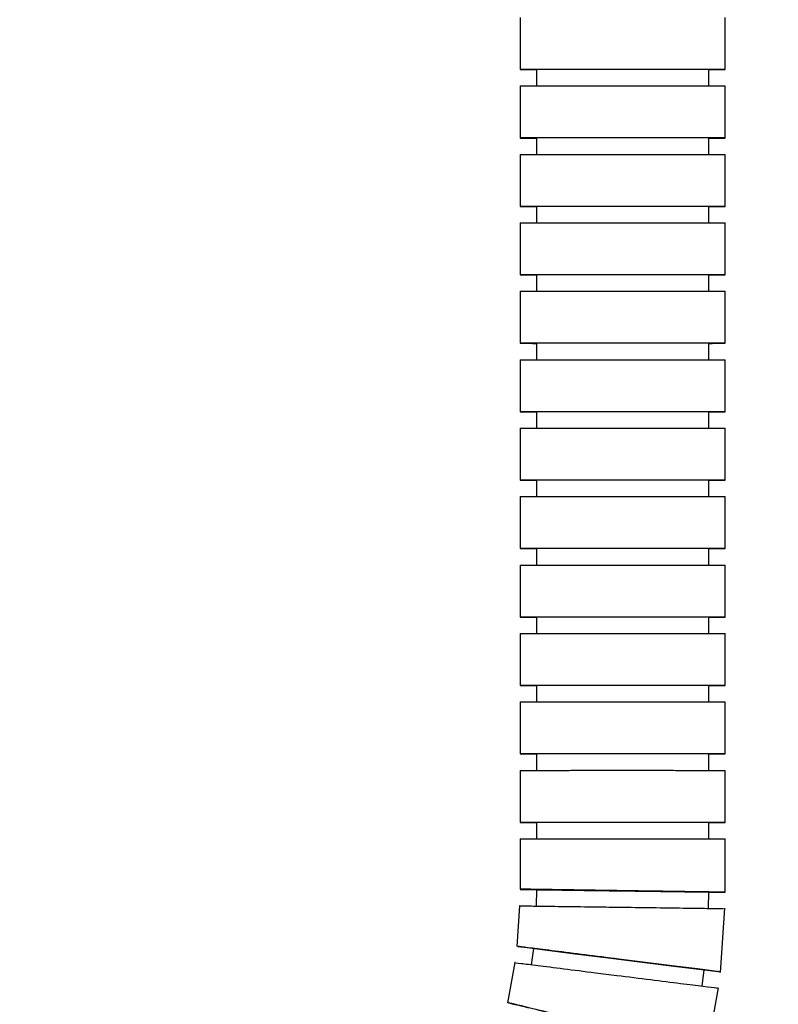
# Model space of a CAD drawing. Units: inches. Extents: x 1.31 to 10.51, y 0.23 to 8.04.
# Drawn here: x 4.26 to 4.49, y 3.57 to 3.87 of the extents above; entities that cross this region are included whole.
import ezdxf

# ---------------------------------------------------------------- set-up
doc = ezdxf.new("R2010")
doc.units = ezdxf.units.IN
doc.header["$MEASUREMENT"] = 0
doc.styles.add('SLDTEXTSTYLE0', font='TXT', dxfattribs={"width": 0.75})
doc.dimstyles.new('SLDDIMSTYLE0', dxfattribs={"dimtxt": 0.137795, "dimasz": 0.156, "dimexe": 0, "dimexo": 0.0625, "dimgap": 0.034449, "dimtad": 0, "dimtih": 1, "dimtoh": 1, "dimdec": 6, "dimlfac": 8, "dimrnd": 1e-09, "dimzin": 12, "dimdsep": 46, "dimlunit": 5, "dimtxsty": 'SLDTEXTSTYLE0', "dimsah": 1, "dimcen": 0.09, "dimadec": 0, "dimazin": 3, "dimtfac": 1, "dimtofl": 0, "dimtmove": 0, "dimatfit": 3, "dimfxl": 0, "dimfrac": 2, "dimtolj": 1, "dimtzin": 12, "dimarcsym": 0})

# ---------------------------------------------------------------- blocks, each defined once
blk = doc.blocks.new('_D')
at = {"color": 7, "linetype": 'Continuous', "lineweight": 18}
for p, q in [((3.7395, 5.4825), (5.09574, 5.4825)), ((4.97074, 5.4825), (4.97074, 3.59809)), ((4.97074, 1.41774), (4.97074, 3.37934)), ((4.06648, 1.41774), (5.09574, 1.41774))]:
    blk.add_line(p, q, dxfattribs=at)
for points in [[(4.97074, 5.4825), (4.94474, 5.3265), (4.99674, 5.3265)], [(4.97074, 1.41774), (4.99674, 1.57374), (4.94474, 1.57374)]]:
    blk.add_solid(points, dxfattribs=at)
at = {"color": 7, "linetype": 'Continuous', "lineweight": 18, "insert": (4.67304, 3.55697), "char_height": 0.137795, "attachment_point": 1, "style": 'SLDTEXTSTYLE0'}
blk.add_mtext('32 1/2"', dxfattribs=at)

msp = doc.modelspace()

# ---------------------------------------------------------------- linework, layer by layer
at = {"color": 7, "linetype": 'Continuous', "lineweight": 25}
for p, q in [((4.41387236, 3.8733399), (4.41387236, 3.85750657)), ((4.47636533, 3.85750657), (4.47636533, 3.8733399)), ((4.41887791, 3.85750657), (4.41887791, 3.85250657)), ((4.47135977, 3.85250657), (4.47135977, 3.85750657)), ((4.41387236, 3.85250657), (4.41387236, 3.83667324)), ((4.47636533, 3.83667324), (4.47636533, 3.85250657)), ((4.41887791, 3.83667324), (4.41887791, 3.83167324)), ((4.47135977, 3.83167324), (4.47135977, 3.83667324)), ((4.41387236, 3.83167324), (4.41387236, 3.81583991)), ((4.47636533, 3.81583991), (4.47636533, 3.83167324)), ((4.41887791, 3.81583991), (4.41887791, 3.81083991)), ((4.47135977, 3.81083991), (4.47135977, 3.81583991)), ((4.41387236, 3.81083991), (4.41387236, 3.79500657)), ((4.47636533, 3.79500657), (4.47636533, 3.81083991)), ((4.41887791, 3.79500657), (4.41887791, 3.79000658)), ((4.47135977, 3.79000658), (4.47135977, 3.79500657)), ((4.41387236, 3.79000658), (4.41387236, 3.77417324)), ((4.47636533, 3.77417324), (4.47636533, 3.79000658)), ((4.41887791, 3.77417324), (4.41887791, 3.76917324)), ((4.47135977, 3.76917324), (4.47135977, 3.77417324)), ((4.41387236, 3.76917324), (4.41387236, 3.75333991)), ((4.47636533, 3.75333991), (4.47636533, 3.76917324)), ((4.41887791, 3.75333991), (4.41887791, 3.74833991)), ((4.47135977, 3.74833991), (4.47135977, 3.75333991)), ((4.41387236, 3.74833991), (4.41387236, 3.73250658)), ((4.47636533, 3.73250658), (4.47636533, 3.74833991)), ((4.41887791, 3.73250658), (4.41887791, 3.72750658)), ((4.47135977, 3.72750658), (4.47135977, 3.73250658)), ((4.41387236, 3.72750658), (4.41387236, 3.71167325)), ((4.47636533, 3.71167325), (4.47636533, 3.72750658)), ((4.41887791, 3.71167325), (4.41887791, 3.70667325)), ((4.47135977, 3.70667325), (4.47135977, 3.71167325)), ((4.41387236, 3.70667325), (4.41387236, 3.69083992)), ((4.47636533, 3.69083992), (4.47636533, 3.70667325)), ((4.41887791, 3.69083992), (4.41887791, 3.68583992)), ((4.47135977, 3.68583992), (4.47135977, 3.69083992)), ((4.41387236, 3.68583992), (4.41387236, 3.67000658)), ((4.47636533, 3.67000658), (4.47636533, 3.68583992)), ((4.41887791, 3.67000658), (4.41887791, 3.66500658)), ((4.47135977, 3.66500658), (4.47135977, 3.67000658)), ((4.41387236, 3.66500658), (4.41387236, 3.64917325)), ((4.47636533, 3.64917325), (4.47636533, 3.66500658)), ((4.41887791, 3.64917325), (4.41887791, 3.64417325)), ((4.47135977, 3.64417325), (4.47135977, 3.64917325)), ((4.41387236, 3.64417325), (4.41387236, 3.62833992)), ((4.47636533, 3.62833992), (4.47636533, 3.64417325)), ((4.41887791, 3.62833992), (4.41887791, 3.62333992)), ((4.47135977, 3.62333992), (4.47135977, 3.62833992)), ((4.41387236, 3.62333992), (4.41387236, 3.60800015)), ((4.47636533, 3.60708476), (4.47636533, 3.62333992)), ((4.41889697, 3.60786073), (4.41882946, 3.60286118)), ((4.47130654, 3.60215261), (4.47137404, 3.60715215)), ((4.4137415, 3.60293577), (4.41294323, 3.59051715)), ((4.47493875, 3.58259221), (4.47630085, 3.60220653)), ((4.41793821, 3.5899758), (4.41731676, 3.58501457)), ((4.41226844, 3.58565285), (4.41009809, 3.57339934)), ((4.46939167, 3.57849156), (4.47001312, 3.58345279)), ((4.47083258, 3.55864904), (4.47436116, 3.57799137))]:
    msp.add_line(p, q, dxfattribs=at)
at = {"color": 7, "linetype": 'Continuous', "lineweight": 25, "flags": 128}
msp.add_lwpolyline([(4.41316079, 3.59057282), (4.41608523, 3.59020258), (4.42215245, 3.58943928), (4.43067822, 3.58836899), (4.44070112, 3.58711239), (4.45109119, 3.58581117), (4.46067721, 3.584612), (4.46837856, 3.58365006), (4.47332696, 3.5830338), (4.47496439, 3.58283272), (4.47310613, 3.5830695), (4.46796162, 3.58371746), (4.46011094, 3.58470353), (4.45043931, 3.58591652), (4.44395913, 3.58672851), (4.44395913, 3.58672851)], dxfattribs=at)
at = {"color": 7, "linetype": 'Continuous', "lineweight": 25}
for centre, radius, start, end in [((4.44511884, -23.31409763), 27.17161687, 89.944666716, 90.055333284), ((4.44511884, -23.33493096), 27.17161687, 89.944666716, 90.055333284), ((4.44511884, -23.3557643), 27.17161687, 89.944666716, 90.055333284), ((4.44511884, -23.37659763), 27.17161687, 89.944666716, 90.055333284), ((4.44511884, -23.39743096), 27.17161687, 89.944666716, 90.055333284), ((4.44511884, -23.41826429), 27.17161687, 89.944666716, 90.055333284), ((4.44511884, -23.43909762), 27.17161687, 89.944666716, 90.055333284), ((4.44511884, -23.45993095), 27.17161687, 89.944666716, 90.055333284), ((4.44511884, -23.48076429), 27.17161687, 89.944666716, 90.055333284), ((4.44511884, -23.50159762), 27.17161687, 89.944666716, 90.055333284), ((4.44511884, -23.52243095), 27.17161687, 89.944666716, 90.055333284), ((4.44511884, -23.54326428), 27.17161687, 89.944666716, 90.055333284), ((4.14119815, -18.90209893), 22.51167254, 89.159619816, 89.293194511), ((1.62447086, -18.92216426), 22.68479468, 82.79393179, 82.92648709)]:
    msp.add_arc(centre, radius, start, end, dxfattribs=at)
at = {"color": 8, "linetype": 'Continuous', "lineweight": 25}
msp.add_arc((3.93558621, -30.42151936), 34.03288708, 89.106621292, 89.194758888, dxfattribs=at)
at = {"color": 7, "linetype": 'Continuous', "lineweight": 25}
for points, knots in [([(4.44511884, 3.85751871), (4.44338723, 3.85751868), (4.43992403, 3.85751862), (4.43487251, 3.8575181), (4.43010362, 3.85751728), (4.42574884, 3.85751617), (4.42192826, 3.85751479), (4.41874715, 3.85751319), (4.4162933, 3.8575114), (4.41463387, 3.85750948), (4.41381625, 3.85750748), (4.41385675, 3.85750545), (4.4147774, 3.85750346), (4.41640326, 3.85750161), (4.41808638, 3.85750052), (4.41887791, 3.85750001)], [0, 0, 0, 0, 0.0775935147, 0.1551864815, 0.232779431, 0.3103723561, 0.3879652524, 0.4655581185, 0.5431509565, 0.6207437714, 0.6983365708, 0.7759293642, 0.8535221614, 0.931114972, 1, 1, 1, 1]), ([(4.47135977, 3.8575), (4.47145863, 3.85750006), (4.47259882, 3.85750064), (4.47410554, 3.85750194), (4.47573876, 3.85750386), (4.47645418, 3.85750587), (4.47632545, 3.85750789), (4.4753311, 3.85750988), (4.47350522, 3.85751178), (4.47089631, 3.85751353), (4.46757674, 3.85751509), (4.46363786, 3.85751642), (4.45918829, 3.85751748), (4.45453137, 3.8575182), (4.450569, 3.85751855), (4.44747911, 3.85751869), (4.44590709, 3.85751871), (4.44511884, 3.85751871)], [0, 0, 0, 0, 0.007363984, 0.084934297, 0.162504588, 0.240074865, 0.317645136, 0.395215413, 0.472785703, 0.550356016, 0.627926357, 0.705496727, 0.783067127, 0.860637552, 0.929514855, 0.964656963, 1, 1, 1, 1]), ([(4.41392771, 3.85250657), (4.41391, 3.85250667), (4.41377529, 3.85250745), (4.41435246, 3.85250889), (4.4157007, 3.85251084), (4.4179417, 3.85251267), (4.42091013, 3.85251434), (4.42455199, 3.85251579), (4.42875932, 3.85251698), (4.43341865, 3.85251789), (4.4388912, 3.85251856), (4.44287167, 3.85251866), (4.44511884, 3.85251871)], [0, 0, 0, 0, 0.016012281, 0.121857373, 0.227702478, 0.333547609, 0.439392773, 0.545237978, 0.651083224, 0.756928507, 0.862773821, 1, 1, 1, 1]), ([(4.44511884, 3.85251871), (4.44598152, 3.85251871), (4.44857401, 3.85251868), (4.45285778, 3.85251839), (4.4577849, 3.85251773), (4.46236329, 3.85251676), (4.46646628, 3.85251551), (4.46997929, 3.85251402), (4.47281179, 3.85251232), (4.47486207, 3.85251046), (4.47614065, 3.85250852), (4.47627814, 3.85250721), (4.47634514, 3.85250657)], [0, 0, 0, 0, 0.052776798, 0.158603414, 0.264430013, 0.370256583, 0.476083116, 0.581909608, 0.68773606, 0.793562477, 0.899388867, 1, 1, 1, 1]), ([(4.44511884, 3.83668538), (4.44338723, 3.83668535), (4.43992403, 3.83668528), (4.43487251, 3.83668477), (4.43010362, 3.83668395), (4.42574884, 3.83668284), (4.42192826, 3.83668146), (4.41874715, 3.83667986), (4.4162933, 3.83667807), (4.41463387, 3.83667615), (4.41381625, 3.83667415), (4.41385675, 3.83667212), (4.4147774, 3.83667013), (4.41640326, 3.83666828), (4.41808638, 3.83666719), (4.41887791, 3.83666668)], [0, 0, 0, 0, 0.077593515, 0.155186482, 0.232779431, 0.310372356, 0.387965252, 0.465558118, 0.543150956, 0.620743771, 0.698336571, 0.775929364, 0.853522161, 0.931114972, 1, 1, 1, 1]), ([(4.47135977, 3.83666667), (4.47145863, 3.83666672), (4.47259882, 3.83666731), (4.47410554, 3.83666861), (4.47573876, 3.83667053), (4.47645418, 3.83667254), (4.47632545, 3.83667456), (4.4753311, 3.83667655), (4.47350522, 3.83667845), (4.47089631, 3.8366802), (4.46757675, 3.83668176), (4.46363783, 3.83668309), (4.45918839, 3.83668414), (4.45453101, 3.83668487), (4.44980009, 3.8366853), (4.44669085, 3.83668535), (4.44511884, 3.83668538)], [0, 0, 0, 0, 0.0073643531, 0.0849385591, 0.1625127428, 0.240086912, 0.3176610761, 0.395235245, 0.4728094282, 0.5503836336, 0.6279578667, 0.7055321298, 0.7831064221, 0.8606807396, 0.9295614986, 1, 1, 1, 1]), ([(4.41392771, 3.83167324), (4.41391, 3.83167334), (4.41377529, 3.83167411), (4.41435246, 3.83167556), (4.4157007, 3.83167751), (4.4179417, 3.83167934), (4.42091013, 3.83168101), (4.42455199, 3.83168245), (4.42875932, 3.83168365), (4.43341865, 3.83168455), (4.4388912, 3.83168523), (4.44287167, 3.83168533), (4.44511884, 3.83168538)], [0, 0, 0, 0, 0.016012281, 0.121857373, 0.227702478, 0.333547609, 0.439392773, 0.545237978, 0.651083224, 0.756928507, 0.862773821, 1, 1, 1, 1]), ([(4.44511884, 3.83168538), (4.44598152, 3.83168537), (4.44857401, 3.83168535), (4.45285778, 3.83168506), (4.4577849, 3.8316844), (4.46236329, 3.83168343), (4.46646628, 3.83168218), (4.46997929, 3.83168069), (4.47281179, 3.83167899), (4.47486207, 3.83167713), (4.47614065, 3.83167519), (4.47627814, 3.83167388), (4.47634514, 3.83167324)], [0, 0, 0, 0, 0.052776798, 0.158603414, 0.264430013, 0.370256583, 0.476083116, 0.581909608, 0.68773606, 0.793562477, 0.899388867, 1, 1, 1, 1]), ([(4.44511884, 3.81585205), (4.44338723, 3.81585202), (4.43992403, 3.81585195), (4.43487251, 3.81585143), (4.43010362, 3.81585062), (4.42574884, 3.81584951), (4.42192826, 3.81584813), (4.41874715, 3.81584652), (4.4162933, 3.81584474), (4.41463387, 3.81584282), (4.41381625, 3.81584082), (4.41385675, 3.81583879), (4.4147774, 3.8158368), (4.41640326, 3.81583495), (4.41808638, 3.81583386), (4.41887791, 3.81583334)], [0, 0, 0, 0, 0.077593515, 0.155186482, 0.232779431, 0.310372356, 0.387965252, 0.465558118, 0.543150956, 0.620743771, 0.698336571, 0.775929364, 0.853522161, 0.931114972, 1, 1, 1, 1]), ([(4.47135977, 3.81583334), (4.47145863, 3.81583339), (4.47259882, 3.81583398), (4.47410554, 3.81583528), (4.47573876, 3.8158372), (4.47645418, 3.8158392), (4.47632545, 3.81584123), (4.4753311, 3.81584322), (4.47350522, 3.81584511), (4.47089631, 3.81584687), (4.46757674, 3.81584843), (4.46363786, 3.81584976), (4.45918829, 3.81585081), (4.45453137, 3.81585154), (4.450569, 3.81585189), (4.44747911, 3.81585203), (4.44590709, 3.81585204), (4.44511884, 3.81585205)], [0, 0, 0, 0, 0.007363984, 0.084934297, 0.162504588, 0.240074865, 0.317645136, 0.395215413, 0.472785703, 0.550356016, 0.627926357, 0.705496727, 0.783067127, 0.860637552, 0.929514855, 0.964656963, 1, 1, 1, 1]), ([(4.41392771, 3.81083991), (4.41391, 3.81084001), (4.41377529, 3.81084078), (4.41435246, 3.81084223), (4.4157007, 3.81084418), (4.4179417, 3.81084601), (4.42091013, 3.81084767), (4.42455199, 3.81084912), (4.42875932, 3.81085032), (4.43341865, 3.81085122), (4.4388912, 3.8108519), (4.44287167, 3.810852), (4.44511884, 3.81085205)], [0, 0, 0, 0, 0.016012281, 0.121857373, 0.2277024781, 0.3335476085, 0.4393927734, 0.5452379781, 0.6510832239, 0.7569285073, 0.8627738207, 1, 1, 1, 1]), ([(4.44511884, 3.81085205), (4.44598152, 3.81085204), (4.44857401, 3.81085202), (4.45285778, 3.81085173), (4.4577849, 3.81085107), (4.46236329, 3.8108501), (4.46646628, 3.81084885), (4.46997929, 3.81084735), (4.47281179, 3.81084565), (4.47486207, 3.81084379), (4.47614065, 3.81084186), (4.47627814, 3.81084055), (4.47634514, 3.81083991)], [0, 0, 0, 0, 0.052776798, 0.158603414, 0.264430013, 0.370256583, 0.476083116, 0.581909608, 0.68773606, 0.793562477, 0.899388867, 1, 1, 1, 1]), ([(4.44511884, 3.79501872), (4.44338723, 3.79501869), (4.43992403, 3.79501862), (4.43487251, 3.7950181), (4.43010362, 3.79501729), (4.42574884, 3.79501617), (4.42192826, 3.7950148), (4.41874715, 3.79501319), (4.4162933, 3.7950114), (4.41463387, 3.79500948), (4.41381625, 3.79500748), (4.41385675, 3.79500546), (4.4147774, 3.79500347), (4.41640326, 3.79500162), (4.41808638, 3.79500053), (4.41887791, 3.79500001)], [0, 0, 0, 0, 0.077593515, 0.155186482, 0.232779431, 0.310372356, 0.387965252, 0.465558118, 0.543150956, 0.620743771, 0.698336571, 0.775929364, 0.853522161, 0.931114972, 1, 1, 1, 1]), ([(4.47135977, 3.79500001), (4.47145863, 3.79500006), (4.47259882, 3.79500065), (4.47410554, 3.79500195), (4.47573876, 3.79500386), (4.47645418, 3.79500587), (4.47632545, 3.7950079), (4.4753311, 3.79500989), (4.47350522, 3.79501178), (4.47089631, 3.79501354), (4.46757675, 3.7950151), (4.46363783, 3.79501642), (4.45918839, 3.79501748), (4.45453101, 3.7950182), (4.44980009, 3.79501864), (4.44669085, 3.79501869), (4.44511884, 3.79501872)], [0, 0, 0, 0, 0.007364353, 0.084938559, 0.162512743, 0.240086912, 0.317661076, 0.395235245, 0.472809428, 0.550383634, 0.627957867, 0.70553213, 0.783106422, 0.86068074, 0.929561499, 1, 1, 1, 1]), ([(4.41392771, 3.79000658), (4.41391, 3.79000668), (4.41377529, 3.79000745), (4.41435246, 3.7900089), (4.4157007, 3.79001085), (4.4179417, 3.79001268), (4.42091013, 3.79001434), (4.42455199, 3.79001579), (4.42875932, 3.79001699), (4.43341865, 3.79001789), (4.4388912, 3.79001857), (4.44287167, 3.79001866), (4.44511884, 3.79001872)], [0, 0, 0, 0, 0.016012281, 0.121857373, 0.227702478, 0.333547609, 0.439392773, 0.545237978, 0.651083224, 0.756928507, 0.862773821, 1, 1, 1, 1]), ([(4.44511884, 3.79001872), (4.44598152, 3.79001871), (4.44857401, 3.79001868), (4.45285778, 3.7900184), (4.4577849, 3.79001774), (4.46236329, 3.79001677), (4.46646628, 3.79001552), (4.46997929, 3.79001402), (4.47281179, 3.79001232), (4.47486207, 3.79001046), (4.47614065, 3.79000853), (4.47627814, 3.79000721), (4.47634514, 3.79000657)], [0, 0, 0, 0, 0.052776798, 0.158603414, 0.264430013, 0.370256583, 0.476083116, 0.581909608, 0.68773606, 0.793562477, 0.899388867, 1, 1, 1, 1]), ([(4.44511884, 3.77418539), (4.44338723, 3.77418535), (4.43992403, 3.77418529), (4.43487251, 3.77418477), (4.43010362, 3.77418396), (4.42574884, 3.77418284), (4.42192826, 3.77418146), (4.41874715, 3.77417986), (4.4162933, 3.77417807), (4.41463387, 3.77417615), (4.41381625, 3.77417415), (4.41385675, 3.77417213), (4.4147774, 3.77417013), (4.41640326, 3.77416828), (4.41808638, 3.77416719), (4.41887791, 3.77416668)], [0, 0, 0, 0, 0.077593515, 0.155186482, 0.232779431, 0.310372356, 0.387965252, 0.465558118, 0.543150956, 0.620743771, 0.698336571, 0.775929364, 0.853522161, 0.931114972, 1, 1, 1, 1]), ([(4.47135977, 3.77416668), (4.47145863, 3.77416673), (4.47259882, 3.77416732), (4.47410554, 3.77416862), (4.47573876, 3.77417053), (4.47645418, 3.77417254), (4.47632545, 3.77417457), (4.4753311, 3.77417655), (4.47350522, 3.77417845), (4.47089631, 3.7741802), (4.46757674, 3.77418177), (4.46363786, 3.77418309), (4.45918829, 3.77418415), (4.45453137, 3.77418488), (4.450569, 3.77418522), (4.44747911, 3.77418537), (4.44590709, 3.77418538), (4.44511884, 3.77418539)], [0, 0, 0, 0, 0.007363984, 0.084934297, 0.162504588, 0.240074865, 0.317645136, 0.395215413, 0.472785703, 0.550356016, 0.627926357, 0.705496727, 0.783067127, 0.860637552, 0.929514855, 0.964656963, 1, 1, 1, 1]), ([(4.41392771, 3.76917324), (4.41391, 3.76917335), (4.41377529, 3.76917412), (4.41435246, 3.76917556), (4.4157007, 3.76917751), (4.4179417, 3.76917935), (4.42091013, 3.76918101), (4.42455199, 3.76918246), (4.42875932, 3.76918366), (4.43341865, 3.76918456), (4.4388912, 3.76918524), (4.44287167, 3.76918533), (4.44511884, 3.76918539)], [0, 0, 0, 0, 0.016012281, 0.121857373, 0.227702478, 0.333547609, 0.439392773, 0.545237978, 0.651083224, 0.756928507, 0.862773821, 1, 1, 1, 1]), ([(4.44511884, 3.76918539), (4.44598152, 3.76918538), (4.44857401, 3.76918535), (4.45285778, 3.76918506), (4.4577849, 3.76918441), (4.46236329, 3.76918344), (4.46646628, 3.76918219), (4.46997929, 3.76918069), (4.47281179, 3.76917899), (4.47486207, 3.76917713), (4.47614065, 3.7691752), (4.47627814, 3.76917388), (4.47634514, 3.76917324)], [0, 0, 0, 0, 0.052776798, 0.158603414, 0.264430013, 0.370256583, 0.476083116, 0.581909608, 0.68773606, 0.793562477, 0.899388867, 1, 1, 1, 1]), ([(4.44511884, 3.75335205), (4.44338723, 3.75335202), (4.43992403, 3.75335196), (4.43487251, 3.75335144), (4.43010362, 3.75335063), (4.42574884, 3.75334951), (4.42192826, 3.75334813), (4.41874715, 3.75334653), (4.4162933, 3.75334474), (4.41463387, 3.75334282), (4.41381625, 3.75334082), (4.41385675, 3.75333879), (4.4147774, 3.7533368), (4.41640326, 3.75333495), (4.41808638, 3.75333386), (4.41887791, 3.75333335)], [0, 0, 0, 0, 0.077593515, 0.155186482, 0.232779431, 0.310372356, 0.387965252, 0.465558118, 0.543150956, 0.620743771, 0.698336571, 0.775929364, 0.853522161, 0.931114972, 1, 1, 1, 1]), ([(4.47135977, 3.75333335), (4.47145863, 3.7533334), (4.47259882, 3.75333398), (4.47410554, 3.75333528), (4.47573876, 3.7533372), (4.47645418, 3.75333921), (4.47632545, 3.75334123), (4.4753311, 3.75334322), (4.47350522, 3.75334512), (4.47089631, 3.75334687), (4.46757674, 3.75334843), (4.46363786, 3.75334976), (4.45918829, 3.75335082), (4.45453137, 3.75335154), (4.450569, 3.75335189), (4.44747911, 3.75335203), (4.44590709, 3.75335205), (4.44511884, 3.75335205)], [0, 0, 0, 0, 0.007363984, 0.084934297, 0.162504588, 0.240074865, 0.317645136, 0.395215413, 0.472785703, 0.550356016, 0.627926357, 0.705496727, 0.783067127, 0.860637552, 0.929514855, 0.964656963, 1, 1, 1, 1]), ([(4.41392771, 3.74833991), (4.41391, 3.74834001), (4.41377529, 3.74834079), (4.41435246, 3.74834223), (4.4157007, 3.74834418), (4.4179417, 3.74834601), (4.42091013, 3.74834768), (4.42455199, 3.74834913), (4.42875932, 3.74835032), (4.43341865, 3.74835123), (4.4388912, 3.74835191), (4.44287167, 3.748352), (4.44511884, 3.74835205)], [0, 0, 0, 0, 0.016012281, 0.121857373, 0.227702478, 0.333547609, 0.439392773, 0.545237978, 0.651083224, 0.756928507, 0.862773821, 1, 1, 1, 1]), ([(4.44511884, 3.74835205), (4.44598152, 3.74835205), (4.44857401, 3.74835202), (4.45285778, 3.74835173), (4.4577849, 3.74835107), (4.46236329, 3.74835011), (4.46646628, 3.74834886), (4.46997929, 3.74834736), (4.47281179, 3.74834566), (4.47486207, 3.7483438), (4.47614065, 3.74834186), (4.47627814, 3.74834055), (4.47634514, 3.74833991)], [0, 0, 0, 0, 0.052776798, 0.158603414, 0.264430013, 0.370256583, 0.476083116, 0.581909608, 0.68773606, 0.793562477, 0.899388867, 1, 1, 1, 1]), ([(4.44511884, 3.73251872), (4.44338723, 3.73251869), (4.43992403, 3.73251863), (4.43487251, 3.73251811), (4.43010362, 3.73251729), (4.42574884, 3.73251618), (4.42192826, 3.7325148), (4.41874715, 3.7325132), (4.4162933, 3.73251141), (4.41463387, 3.73250949), (4.41381625, 3.73250749), (4.41385675, 3.73250546), (4.4147774, 3.73250347), (4.41640326, 3.73250162), (4.41808638, 3.73250053), (4.41887791, 3.73250002)], [0, 0, 0, 0, 0.077593515, 0.155186482, 0.232779431, 0.310372356, 0.387965252, 0.465558118, 0.543150956, 0.620743771, 0.698336571, 0.775929364, 0.853522161, 0.931114972, 1, 1, 1, 1]), ([(4.47135977, 3.73250001), (4.47145863, 3.73250006), (4.47259882, 3.73250065), (4.47410554, 3.73250195), (4.47573876, 3.73250387), (4.47645418, 3.73250588), (4.47632545, 3.7325079), (4.4753311, 3.73250989), (4.47350522, 3.73251179), (4.47089631, 3.73251354), (4.46757675, 3.7325151), (4.46363783, 3.73251643), (4.45918839, 3.73251749), (4.45453101, 3.73251821), (4.44980009, 3.73251864), (4.44669085, 3.7325187), (4.44511884, 3.73251872)], [0, 0, 0, 0, 0.0073643531, 0.0849385591, 0.1625127428, 0.240086912, 0.3176610761, 0.395235245, 0.4728094282, 0.5503836336, 0.6279578667, 0.7055321298, 0.7831064221, 0.8606807396, 0.9295614986, 1, 1, 1, 1]), ([(4.41392771, 3.72750658), (4.41391, 3.72750668), (4.41377529, 3.72750745), (4.41435246, 3.7275089), (4.4157007, 3.72751085), (4.4179417, 3.72751268), (4.42091013, 3.72751435), (4.42455199, 3.7275158), (4.42875932, 3.72751699), (4.43341865, 3.7275179), (4.4388912, 3.72751857), (4.44287167, 3.72751867), (4.44511884, 3.72751872)], [0, 0, 0, 0, 0.016012281, 0.121857373, 0.227702478, 0.333547609, 0.439392773, 0.545237978, 0.651083224, 0.756928507, 0.862773821, 1, 1, 1, 1]), ([(4.44511884, 3.72751872), (4.44598152, 3.72751871), (4.44857401, 3.72751869), (4.45285778, 3.7275184), (4.4577849, 3.72751774), (4.46236329, 3.72751677), (4.46646628, 3.72751552), (4.46997929, 3.72751403), (4.47281179, 3.72751233), (4.47486207, 3.72751047), (4.47614065, 3.72750853), (4.47627814, 3.72750722), (4.47634514, 3.72750658)], [0, 0, 0, 0, 0.0527767979, 0.1586034143, 0.2644300131, 0.370256583, 0.4760831162, 0.5819096085, 0.6877360605, 0.7935624771, 0.8993888671, 1, 1, 1, 1]), ([(4.44511884, 3.71168539), (4.44338723, 3.71168536), (4.43992403, 3.71168529), (4.43487251, 3.71168477), (4.43010362, 3.71168396), (4.42574884, 3.71168285), (4.42192826, 3.71168147), (4.41874715, 3.71167986), (4.4162933, 3.71167808), (4.41463387, 3.71167616), (4.41381625, 3.71167416), (4.41385675, 3.71167213), (4.4147774, 3.71167014), (4.41640326, 3.71166829), (4.41808638, 3.7116672), (4.41887791, 3.71166669)], [0, 0, 0, 0, 0.077593515, 0.155186482, 0.232779431, 0.310372356, 0.387965252, 0.465558118, 0.543150956, 0.620743771, 0.698336571, 0.775929364, 0.853522161, 0.931114972, 1, 1, 1, 1]), ([(4.47135977, 3.71166668), (4.47145863, 3.71166673), (4.47259882, 3.71166732), (4.47410554, 3.71166862), (4.47573876, 3.71167054), (4.47645418, 3.71167255), (4.47632545, 3.71167457), (4.4753311, 3.71167656), (4.47350522, 3.71167846), (4.47089631, 3.71168021), (4.46757675, 3.71168177), (4.46363783, 3.7116831), (4.45918839, 3.71168415), (4.45453101, 3.71168488), (4.44980009, 3.71168531), (4.44669085, 3.71168536), (4.44511884, 3.71168539)], [0, 0, 0, 0, 0.007364353, 0.084938559, 0.162512743, 0.240086912, 0.317661076, 0.395235245, 0.472809428, 0.550383634, 0.627957867, 0.70553213, 0.783106422, 0.86068074, 0.929561499, 1, 1, 1, 1]), ([(4.41392771, 3.70667325), (4.41391, 3.70667335), (4.41377529, 3.70667412), (4.41435246, 3.70667557), (4.4157007, 3.70667752), (4.4179417, 3.70667935), (4.42091013, 3.70668101), (4.42455199, 3.70668246), (4.42875932, 3.70668366), (4.43341865, 3.70668456), (4.4388912, 3.70668524), (4.44287167, 3.70668534), (4.44511884, 3.70668539)], [0, 0, 0, 0, 0.016012281, 0.121857373, 0.227702478, 0.333547609, 0.439392773, 0.545237978, 0.651083224, 0.756928507, 0.862773821, 1, 1, 1, 1]), ([(4.44511884, 3.70668539), (4.44598152, 3.70668538), (4.44857401, 3.70668536), (4.45285778, 3.70668507), (4.4577849, 3.70668441), (4.46236329, 3.70668344), (4.46646628, 3.70668219), (4.46997929, 3.7066807), (4.47281179, 3.70667899), (4.47486207, 3.70667713), (4.47614065, 3.7066752), (4.47627814, 3.70667389), (4.47634514, 3.70667325)], [0, 0, 0, 0, 0.052776798, 0.158603414, 0.264430013, 0.370256583, 0.476083116, 0.581909608, 0.68773606, 0.793562477, 0.899388867, 1, 1, 1, 1]), ([(4.44511884, 3.69085206), (4.44338723, 3.69085203), (4.43992403, 3.69085196), (4.43487251, 3.69085144), (4.43010362, 3.69085063), (4.42574884, 3.69084952), (4.42192826, 3.69084814), (4.41874715, 3.69084653), (4.4162933, 3.69084475), (4.41463387, 3.69084283), (4.41381625, 3.69084083), (4.41385675, 3.6908388), (4.4147774, 3.69083681), (4.41640326, 3.69083496), (4.41808638, 3.69083387), (4.41887791, 3.69083335)], [0, 0, 0, 0, 0.077593515, 0.155186482, 0.232779431, 0.310372356, 0.387965252, 0.465558118, 0.543150956, 0.620743771, 0.698336571, 0.775929364, 0.853522161, 0.931114972, 1, 1, 1, 1]), ([(4.47135977, 3.69083335), (4.47145863, 3.6908334), (4.47259882, 3.69083399), (4.47410554, 3.69083529), (4.47573876, 3.6908372), (4.47645418, 3.69083921), (4.47632545, 3.69084124), (4.4753311, 3.69084323), (4.47350522, 3.69084512), (4.47089631, 3.69084688), (4.46757674, 3.69084844), (4.46363786, 3.69084977), (4.45918829, 3.69085082), (4.45453137, 3.69085155), (4.450569, 3.6908519), (4.44747911, 3.69085204), (4.44590709, 3.69085205), (4.44511884, 3.69085206)], [0, 0, 0, 0, 0.0073639835, 0.0849342971, 0.1625045882, 0.2400748648, 0.3176451363, 0.3952154127, 0.4727857034, 0.5503560162, 0.6279263567, 0.7054967273, 0.7830671271, 0.860637552, 0.9295148547, 0.9646569632, 1, 1, 1, 1]), ([(4.41392771, 3.68583992), (4.41391, 3.68584002), (4.41377529, 3.68584079), (4.41435246, 3.68584224), (4.4157007, 3.68584419), (4.4179417, 3.68584602), (4.42091013, 3.68584768), (4.42455199, 3.68584913), (4.42875932, 3.68585033), (4.43341865, 3.68585123), (4.4388912, 3.68585191), (4.44287167, 3.68585201), (4.44511884, 3.68585206)], [0, 0, 0, 0, 0.016012281, 0.121857373, 0.227702478, 0.333547609, 0.439392773, 0.545237978, 0.651083224, 0.756928507, 0.862773821, 1, 1, 1, 1]), ([(4.44511884, 3.68585206), (4.44598152, 3.68585205), (4.44857401, 3.68585203), (4.45285778, 3.68585174), (4.4577849, 3.68585108), (4.46236329, 3.68585011), (4.46646628, 3.68584886), (4.46997929, 3.68584736), (4.47281179, 3.68584566), (4.47486207, 3.6858438), (4.47614065, 3.68584187), (4.47627814, 3.68584056), (4.47634514, 3.68583992)], [0, 0, 0, 0, 0.052776798, 0.158603414, 0.264430013, 0.370256583, 0.476083116, 0.581909608, 0.68773606, 0.793562477, 0.899388867, 1, 1, 1, 1]), ([(4.44511884, 3.67001873), (4.44338723, 3.6700187), (4.43992403, 3.67001863), (4.43487251, 3.67001811), (4.43010362, 3.6700173), (4.42574884, 3.67001618), (4.42192826, 3.67001481), (4.41874715, 3.6700132), (4.4162933, 3.67001141), (4.41463387, 3.67000949), (4.41381625, 3.67000749), (4.41385675, 3.67000547), (4.4147774, 3.67000348), (4.41640326, 3.67000163), (4.41808638, 3.67000054), (4.41887791, 3.67000002)], [0, 0, 0, 0, 0.077593515, 0.155186482, 0.232779431, 0.310372356, 0.387965252, 0.465558118, 0.543150956, 0.620743771, 0.698336571, 0.775929364, 0.853522161, 0.931114972, 1, 1, 1, 1]), ([(4.47135977, 3.67000002), (4.47145863, 3.67000007), (4.47259882, 3.67000066), (4.47410554, 3.67000196), (4.47573876, 3.67000387), (4.47645418, 3.67000588), (4.47632545, 3.67000791), (4.4753311, 3.6700099), (4.47350522, 3.67001179), (4.47089631, 3.67001355), (4.46757674, 3.67001511), (4.46363786, 3.67001643), (4.45918829, 3.67001749), (4.45453137, 3.67001822), (4.450569, 3.67001857), (4.44747911, 3.67001871), (4.44590709, 3.67001872), (4.44511884, 3.67001873)], [0, 0, 0, 0, 0.007363984, 0.084934297, 0.162504588, 0.240074865, 0.317645136, 0.395215413, 0.472785703, 0.550356016, 0.627926357, 0.705496727, 0.783067127, 0.860637552, 0.929514855, 0.964656963, 1, 1, 1, 1]), ([(4.41392771, 3.66500659), (4.41391, 3.66500669), (4.41377529, 3.66500746), (4.41435246, 3.66500891), (4.4157007, 3.66501085), (4.4179417, 3.66501269), (4.42091013, 3.66501435), (4.42455199, 3.6650158), (4.42875932, 3.665017), (4.43341865, 3.6650179), (4.4388912, 3.66501858), (4.44287167, 3.66501867), (4.44511884, 3.66501873)], [0, 0, 0, 0, 0.016012281, 0.121857373, 0.227702478, 0.333547609, 0.439392773, 0.545237978, 0.651083224, 0.756928507, 0.862773821, 1, 1, 1, 1]), ([(4.44511884, 3.66501873), (4.44598152, 3.66501872), (4.44857401, 3.66501869), (4.45285778, 3.6650184), (4.4577849, 3.66501775), (4.46236329, 3.66501678), (4.46646628, 3.66501553), (4.46997929, 3.66501403), (4.47281179, 3.66501233), (4.47486207, 3.66501047), (4.47614065, 3.66500854), (4.47627814, 3.66500722), (4.47634514, 3.66500658)], [0, 0, 0, 0, 0.0527767979, 0.1586034143, 0.2644300131, 0.370256583, 0.4760831162, 0.5819096085, 0.6877360605, 0.7935624771, 0.8993888671, 1, 1, 1, 1]), ([(4.44511884, 3.6491854), (4.44338723, 3.64918536), (4.43992403, 3.6491853), (4.43487251, 3.64918478), (4.43010362, 3.64918397), (4.42574884, 3.64918285), (4.42192826, 3.64918147), (4.41874715, 3.64917987), (4.4162933, 3.64917808), (4.41463387, 3.64917616), (4.41381625, 3.64917416), (4.41385675, 3.64917214), (4.4147774, 3.64917014), (4.41640326, 3.64916829), (4.41808638, 3.6491672), (4.41887791, 3.64916669)], [0, 0, 0, 0, 0.077593515, 0.155186482, 0.232779431, 0.310372356, 0.387965252, 0.465558118, 0.543150956, 0.620743771, 0.698336571, 0.775929364, 0.853522161, 0.931114972, 1, 1, 1, 1]), ([(4.47135977, 3.64916669), (4.47145863, 3.64916674), (4.47259882, 3.64916733), (4.47410554, 3.64916863), (4.47573876, 3.64917054), (4.47645418, 3.64917255), (4.47632545, 3.64917457), (4.4753311, 3.64917656), (4.47350522, 3.64917846), (4.47089631, 3.64918021), (4.46757674, 3.64918178), (4.46363786, 3.6491831), (4.45918829, 3.64918416), (4.45453137, 3.64918488), (4.450569, 3.64918523), (4.44747911, 3.64918538), (4.44590709, 3.64918539), (4.44511884, 3.6491854)], [0, 0, 0, 0, 0.007363984, 0.084934297, 0.162504588, 0.240074865, 0.317645136, 0.395215413, 0.472785703, 0.550356016, 0.627926357, 0.705496727, 0.783067127, 0.860637552, 0.929514855, 0.964656963, 1, 1, 1, 1]), ([(4.41392771, 3.64417325), (4.41391, 3.64417336), (4.41377529, 3.64417413), (4.41435246, 3.64417557), (4.4157007, 3.64417752), (4.4179417, 3.64417936), (4.42091013, 3.64418102), (4.42455199, 3.64418247), (4.42875932, 3.64418367), (4.43341865, 3.64418457), (4.4388912, 3.64418525), (4.44287167, 3.64418534), (4.44511884, 3.6441854)], [0, 0, 0, 0, 0.016012281, 0.121857373, 0.227702478, 0.333547609, 0.439392773, 0.545237978, 0.651083224, 0.756928507, 0.862773821, 1, 1, 1, 1]), ([(4.44511884, 3.6441854), (4.44598152, 3.64418539), (4.44857401, 3.64418536), (4.45285778, 3.64418507), (4.4577849, 3.64418442), (4.46236329, 3.64418345), (4.46646628, 3.6441822), (4.46997929, 3.6441807), (4.47281179, 3.644179), (4.47486207, 3.64417714), (4.47614065, 3.6441752), (4.47627814, 3.64417389), (4.47634514, 3.64417325)], [0, 0, 0, 0, 0.052776798, 0.158603414, 0.264430013, 0.370256583, 0.476083116, 0.581909608, 0.68773606, 0.793562477, 0.899388867, 1, 1, 1, 1]), ([(4.44511884, 3.62835206), (4.44338723, 3.62835203), (4.43992403, 3.62835197), (4.43487251, 3.62835145), (4.43010362, 3.62835063), (4.42574884, 3.62834952), (4.42192826, 3.62834814), (4.41874715, 3.62834654), (4.4162933, 3.62834475), (4.41463387, 3.62834283), (4.41381625, 3.62834083), (4.41385675, 3.6283388), (4.4147774, 3.62833681), (4.41640326, 3.62833496), (4.41808638, 3.62833387), (4.41887791, 3.62833336)], [0, 0, 0, 0, 0.077593515, 0.155186482, 0.232779431, 0.310372356, 0.387965252, 0.465558118, 0.543150956, 0.620743771, 0.698336571, 0.775929364, 0.853522161, 0.931114972, 1, 1, 1, 1]), ([(4.47135977, 3.62833335), (4.47145863, 3.62833341), (4.47259882, 3.62833399), (4.47410554, 3.62833529), (4.47573876, 3.62833721), (4.47645418, 3.62833922), (4.47632545, 3.62834124), (4.4753311, 3.62834323), (4.47350522, 3.62834513), (4.47089631, 3.62834688), (4.46757675, 3.62834844), (4.46363783, 3.62834977), (4.45918839, 3.62835083), (4.45453101, 3.62835155), (4.44980009, 3.62835198), (4.44669085, 3.62835204), (4.44511884, 3.62835206)], [0, 0, 0, 0, 0.007364353, 0.084938559, 0.162512743, 0.240086912, 0.317661076, 0.395235245, 0.472809428, 0.550383634, 0.627957867, 0.70553213, 0.783106422, 0.86068074, 0.929561499, 1, 1, 1, 1]), ([(4.41392771, 3.62333992), (4.41391, 3.62334002), (4.41377529, 3.6233408), (4.41435246, 3.62334224), (4.4157007, 3.62334419), (4.4179417, 3.62334602), (4.42091013, 3.62334769), (4.42455199, 3.62334914), (4.42875932, 3.62335033), (4.43341865, 3.62335124), (4.4388912, 3.62335192), (4.44287167, 3.62335201), (4.44511884, 3.62335206)], [0, 0, 0, 0, 0.016012281, 0.121857373, 0.227702478, 0.333547609, 0.439392773, 0.545237978, 0.651083224, 0.756928507, 0.862773821, 1, 1, 1, 1]), ([(4.44511884, 3.62335206), (4.44598152, 3.62335206), (4.44857401, 3.62335203), (4.45285778, 3.62335174), (4.4577849, 3.62335108), (4.46236329, 3.62335011), (4.46646628, 3.62334887), (4.46997929, 3.62334737), (4.47281179, 3.62334567), (4.47486207, 3.62334381), (4.47614065, 3.62334187), (4.47627814, 3.62334056), (4.47634514, 3.62333992)], [0, 0, 0, 0, 0.0527767979, 0.1586034143, 0.2644300131, 0.370256583, 0.4760831162, 0.5819096085, 0.6877360605, 0.7935624771, 0.8993888671, 1, 1, 1, 1]), ([(4.46621909, 3.60723071), (4.46339435, 3.60726968), (4.45774485, 3.60734761), (4.4472097, 3.60749077), (4.4366097, 3.60763349), (4.42692336, 3.6077625), (4.41930063, 3.60786252), (4.41458524, 3.60792246), (4.41331312, 3.60793551), (4.41562651, 3.60790022), (4.42126599, 3.60782054), (4.42959186, 3.60770551), (4.43967899, 3.60756792), (4.45033884, 3.60742398), (4.45956832, 3.60730055), (4.46426934, 3.60723852), (4.46621909, 3.6072128)], [0, 0, 0, 0, 0.0729461496, 0.1458923406, 0.2188375567, 0.2917820158, 0.3647268548, 0.4376733347, 0.5106220506, 0.5835722886, 0.6565223004, 0.7294704982, 0.8024164982, 0.8753611293, 0.9483056826, 1, 1, 1, 1]), ([(4.46621909, 3.6072128), (4.46772791, 3.60719303), (4.47074554, 3.60715349), (4.47390506, 3.60711305), (4.47593298, 3.60708807), (4.47658147, 3.60708184), (4.47593312, 3.60709311), (4.47390522, 3.6071229), (4.47074567, 3.60716778), (4.46772795, 3.60720974), (4.46621909, 3.60723071)], [0, 0, 0, 0, 0.124998797, 0.249998119, 0.374995142, 0.499992389, 0.624993508, 0.749994404, 0.874997464, 1, 1, 1, 1]), ([(4.4138574, 3.60292832), (4.41384007, 3.6029286), (4.41325677, 3.60293786), (4.41537481, 3.60291206), (4.4203321, 3.60284873), (4.42847934, 3.60274144), (4.43716363, 3.60262557), (4.44285897, 3.60254881), (4.44505133, 3.60251926)], [0, 0, 0, 0, 0.0065757206, 0.2213355485, 0.4360953534, 0.6508502083, 0.8655985137, 1, 1, 1, 1]), ([(4.44505133, 3.60251926), (4.44856294, 3.60247171), (4.45558616, 3.60237661), (4.46496765, 3.60224785), (4.47196644, 3.60215026), (4.47593354, 3.60209329), (4.47590823, 3.60209136), (4.4758982, 3.6020906)], [0, 0, 0, 0, 0.214739433, 0.42947876, 0.644220826, 0.85896705, 1, 1, 1, 1]), ([(4.44395913, 3.58672851), (4.44047447, 3.58716487), (4.43350514, 3.58803759), (4.42419565, 3.58920162), (4.41725061, 3.59006849), (4.413314, 3.59055819), (4.41333903, 3.59055279), (4.41334896, 3.59055065)], [0, 0, 0, 0, 0.21474309, 0.429486139, 0.644230697, 0.858980669, 1, 1, 1, 1]), ([(4.41238259, 3.58563264), (4.41236547, 3.58563482), (4.41178678, 3.58570869), (4.41388865, 3.58544821), (4.41880787, 3.58483562), (4.42689269, 3.58382562), (4.43551042, 3.58274754), (4.44116212, 3.58203974), (4.44333768, 3.58176728)], [0, 0, 0, 0, 0.006548571, 0.221314268, 0.436079942, 0.650840666, 0.865594841, 1, 1, 1, 1]), ([(4.44333768, 3.58176728), (4.44682238, 3.58133065), (4.45379177, 3.58045738), (4.46310136, 3.57928915), (4.47004653, 3.5784161), (4.47398333, 3.57791956), (4.47395818, 3.57792045), (4.47394821, 3.57792079)], [0, 0, 0, 0, 0.214733495, 0.429466885, 0.644203013, 0.8589433, 1, 1, 1, 1]), ([(4.44050129, 3.56619501), (4.43708462, 3.56701552), (4.43025129, 3.56865655), (4.42115688, 3.57083883), (4.41424331, 3.57249631), (4.41028996, 3.57344202), (4.40974265, 3.57356933), (4.41266328, 3.57286383), (4.41872263, 3.57140507), (4.4272374, 3.56935753), (4.43724743, 3.5669521), (4.44762416, 3.56445998), (4.45719785, 3.56216211), (4.46488926, 3.56031751), (4.46983128, 3.55913414), (4.47146653, 3.55874548), (4.46961091, 3.55919527), (4.46447214, 3.56043316), (4.45663504, 3.56231826), (4.44816918, 3.56435307), (4.44263259, 3.56568304), (4.44050129, 3.56619501)], [0, 0, 0, 0, 0.053686869, 0.107373729, 0.161060965, 0.214749555, 0.268439769, 0.322130888, 0.375821568, 0.429510775, 0.483198428, 0.536885254, 0.590572199, 0.644259946, 0.69794874, 0.751638442, 0.805328658, 0.859018873, 0.912708572, 0.96639736, 1, 1, 1, 1])]:
    msp.add_open_spline(points, degree=3, knots=knots, dxfattribs=at)

# ---------------------------------------------------------------- dimensions: what is measured, and where the dimension line sits
at = {"color": 7, "linetype": 'Continuous', "lineweight": 18}
dim = msp.add_linear_dim(base=(4.97073809, 1.41774023), p1=(3.68949614, 5.48249587), p2=(4.01648241, 1.41774023), angle=90, dimstyle='SLDDIMSTYLE0', dxfattribs=at)
dim.commit()
dim.dimension.update_dxf_attribs({"geometry": '_D', "text_midpoint": (4.97073809, 3.48871928), "dimtype": 160})

doc.saveas('drawing.dxf')
